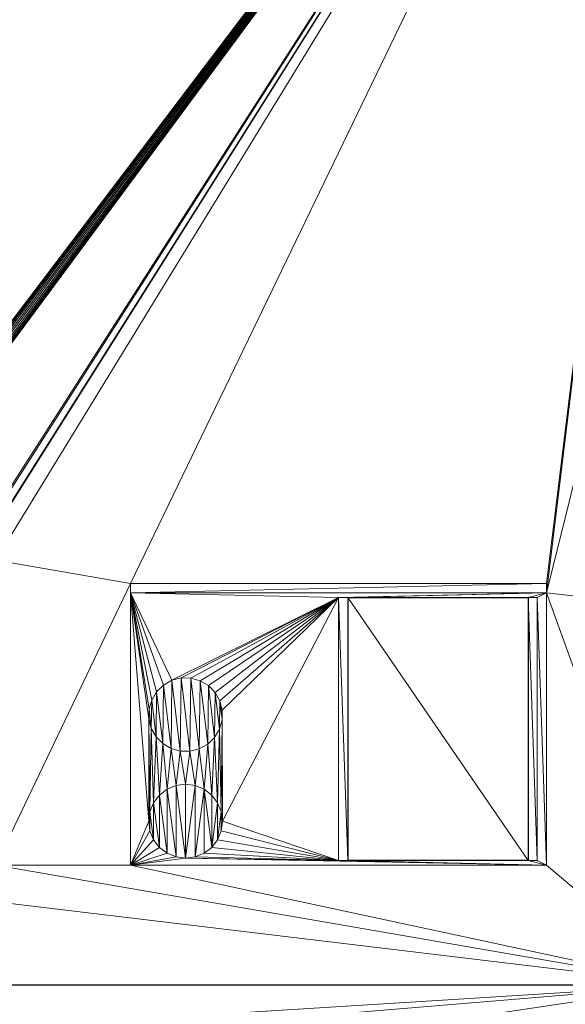
# Model space of a CAD drawing. Units: metres. Extents: x 11 to 81, y -0.5 to 21.3.
# Drawn here: x 21.5 to 22.7, y 16.4 to 18.6 of the extents above; entities that cross this region are included whole.
import ezdxf

# ---------------------------------------------------------------- set-up
doc = ezdxf.new("R2010")
doc.units = ezdxf.units.M
doc.layers.get('0').update_dxf_attribs({"lineweight": 9})
doc.layers.add('SectionCutEdges', color=6, linetype='Continuous')

# ---------------------------------------------------------------- blocks, each defined once
blk = doc.blocks.new('e')
for p, q in [((0.608, 6.4398), (0.608, 6.4198)), ((0.608, 6.4398), (1.508, 6.4398)), ((1.508, 6.4398), (1.508, 6.4198)), ((0.608, 5.8298), (0.608, 6.4198)), ((0.608, 6.4198), (1.508, 6.4198)), ((1.058, 6.4098), (1.058, 5.8398)), ((1.058, 6.4098), (1.078, 6.4098)), ((1.468, 6.4098), (1.488, 6.4098)), ((1.488, 6.4098), (1.488, 5.8398)), ((1.508, 6.4198), (1.508, 5.8298)), ((0.6973, 6.2301), (0.6791, 6.2199)), ((0.7176, 6.2352), (0.6973, 6.2301)), ((0.7385, 6.235), (0.7176, 6.2352)), ((0.7586, 6.2293), (0.7385, 6.235)), ((0.7765, 6.2186), (0.7586, 6.2293)), ((0.6791, 6.2199), (0.6641, 6.2053)), ((0.7911, 6.2037), (0.7765, 6.2186)), ((0.6535, 6.1874), (0.6478, 6.1673)), ((0.6641, 6.2053), (0.6535, 6.1874)), ((0.8013, 6.1854), (0.7911, 6.2037)), ((0.6478, 6.1673), (0.6475, 6.1464)), ((0.8064, 6.1652), (0.8013, 6.1854)), ((0.8061, 6.1443), (0.8064, 6.1652)), ((0.6475, 6.1464), (0.6527, 6.1261)), ((0.8005, 6.1242), (0.8061, 6.1443)), ((0.6527, 6.1261), (0.6629, 6.1079)), ((0.7898, 6.1063), (0.8005, 6.1242)), ((0.6629, 6.1079), (0.6774, 6.093)), ((0.7748, 6.0917), (0.7898, 6.1063)), ((0.6774, 6.093), (0.6954, 6.0823)), ((0.6954, 6.0823), (0.7155, 6.0766)), ((0.7364, 6.0763), (0.7566, 6.0815)), ((0.7566, 6.0815), (0.7748, 6.0917)), ((0.7155, 6.0766), (0.7364, 6.0763)), ((0.687, 5.9941), (0.6704, 5.9814)), ((0.7063, 6.0021), (0.687, 5.9941)), ((0.727, 6.0048), (0.7063, 6.0021)), ((0.7477, 6.0021), (0.727, 6.0048)), ((0.767, 5.9941), (0.7477, 6.0021)), ((0.7835, 5.9814), (0.767, 5.9941)), ((0.6704, 5.9814), (0.6577, 5.9648)), ((0.7963, 5.9648), (0.7835, 5.9814)), ((0.6577, 5.9648), (0.6497, 5.9455)), ((0.8042, 5.9455), (0.7963, 5.9648)), ((0.6497, 5.9455), (0.647, 5.9248)), ((0.807, 5.9248), (0.8042, 5.9455)), ((0.647, 5.9248), (0.6497, 5.9041)), ((0.8042, 5.9041), (0.807, 5.9248)), ((0.6497, 5.9041), (0.6577, 5.8848)), ((0.7963, 5.8848), (0.8042, 5.9041)), ((0.6577, 5.8848), (0.6704, 5.8682)), ((0.6704, 5.8682), (0.687, 5.8555)), ((0.767, 5.8555), (0.7835, 5.8682)), ((0.7835, 5.8682), (0.7963, 5.8848)), ((0.687, 5.8555), (0.7063, 5.8475)), ((0.7063, 5.8475), (0.727, 5.8448)), ((0.727, 5.8448), (0.7477, 5.8475)), ((0.7477, 5.8475), (0.767, 5.8555)), ((1.508, 5.8298), (0.608, 5.8298)), ((1.078, 5.8398), (1.058, 5.8398)), ((1.488, 5.8398), (1.468, 5.8398))]:
    blk.add_line(p, q)
at = {"layer": 'SectionCutEdges'}
for p, q in [((1.078, 6.4098), (1.078, 5.8398)), ((1.078, 6.4098), (1.468, 6.4098)), ((1.468, 6.4098), (1.468, 5.8398)), ((1.468, 5.8398), (1.078, 5.8398))]:
    blk.add_line(p, q, dxfattribs=at)
at = {"color": 7, "true_color": 0xffffff}
mesh = blk.add_polyface(dxfattribs=at)
corners = [(1.508, 6.4398), (0.608, 6.4198), (0.608, 6.4398), (1.508, 6.4198)]
mesh.append_faces([[corners[k] for k in face] for face in [(0, 1, 2), (1, 0, 3)]], dxfattribs={"vtx0": -1, "color": 7})
mesh = blk.add_polyface(dxfattribs=at)
corners = [(0.608, 6.4198), (0.6475, 6.1464), (0.647, 5.9248), (0.6478, 6.1673), (0.6535, 6.1874), (0.6641, 6.2053), (0.6791, 6.2199), (0.6973, 6.2301), (1.058, 6.4098), (1.508, 6.4198), (0.7176, 6.2352), (0.7385, 6.235), (0.7586, 6.2293), (0.7765, 6.2186), (0.7911, 6.2037), (0.8013, 6.1854), (0.8064, 6.1652), (0.807, 5.9248), (1.058, 5.8398), (1.078, 6.4098), (1.468, 6.4098), (1.488, 6.4098), (1.508, 5.8298), (0.608, 5.8298), (0.727, 5.8448), (0.7063, 5.8475), (0.687, 5.8555), (0.6704, 5.8682), (0.6577, 5.8848), (0.6497, 5.9041), (0.7477, 5.8475), (0.767, 5.8555), (0.7835, 5.8682), (0.7963, 5.8848), (0.8042, 5.9041), (1.078, 5.8398), (1.468, 5.8398), (1.488, 5.8398), (0.6497, 5.9455), (0.6527, 6.1261), (0.6577, 5.9648), (0.6629, 6.1079), (0.6704, 5.9814), (0.6774, 6.093), (0.687, 5.9941), (0.6954, 6.0823), (0.7063, 6.0021), (0.7155, 6.0766), (0.727, 6.0048), (0.7364, 6.0763), (0.7477, 6.0021), (0.7566, 6.0815), (0.767, 5.9941), (0.7748, 6.0917), (0.7835, 5.9814), (0.7898, 6.1063), (0.7963, 5.9648), (0.8005, 6.1242), (0.8042, 5.9455), (0.8061, 6.1443)]
mesh.append_faces([[corners[k] for k in face] for face in [(1, 0, 3), (3, 0, 4), (4, 0, 5), (5, 0, 6), (6, 0, 7), (7, 8, 10), (10, 8, 11), (11, 8, 12), (12, 8, 13), (13, 8, 14), (14, 8, 15), (15, 8, 16), (8, 9, 19), (19, 9, 20), (20, 9, 21), (23, 24, 22), (24, 23, 25), (25, 23, 26), (26, 23, 27), (27, 23, 28), (28, 23, 29), (29, 23, 2), (38, 39, 40), (40, 41, 42), (42, 43, 44), (44, 45, 46), (46, 47, 48), (48, 49, 50), (50, 51, 52), (52, 53, 54), (54, 55, 56), (56, 57, 58), (58, 59, 17)]], dxfattribs={"vtx0": -1, "vtx1": -1, "color": 7})
mesh.append_faces([[corners[k] for k in face] for face in [(0, 1, 2), (7, 0, 8), (16, 8, 17), (22, 24, 18)]], dxfattribs={"vtx0": -1, "vtx1": -1, "vtx2": -1, "color": 7})
mesh.append_faces([[corners[k] for k in face] for face in [(8, 0, 9), (17, 8, 18), (21, 9, 22), (2, 23, 0), (18, 24, 30), (18, 30, 31), (18, 31, 32), (18, 32, 33), (18, 33, 34), (18, 34, 17), (22, 18, 35), (22, 35, 36), (22, 36, 37), (22, 37, 21), (1, 38, 2), (38, 1, 39), (40, 39, 41), (42, 41, 43), (44, 43, 45), (46, 45, 47), (48, 47, 49), (50, 49, 51), (52, 51, 53), (54, 53, 55), (56, 55, 57), (58, 57, 59), (17, 59, 16)]], dxfattribs={"vtx0": -1, "vtx2": -1, "color": 7})
mesh = blk.add_polyface(dxfattribs=at)
corners = [(1.058, 6.4098), (1.078, 5.8398), (1.058, 5.8398), (1.078, 6.4098)]
mesh.append_faces([[corners[k] for k in face] for face in [(0, 1, 2), (1, 0, 3)]], dxfattribs={"vtx0": -1, "color": 7})
mesh = blk.add_polyface()
corners = [(1.078, 6.4098), (1.468, 5.8398), (1.078, 5.8398), (1.468, 6.4098)]
mesh.append_faces([[corners[k] for k in face] for face in [(0, 1, 2), (1, 0, 3)]], dxfattribs={"vtx0": -1})
mesh = blk.add_polyface(dxfattribs=at)
corners = [(1.468, 6.4098), (1.488, 5.8398), (1.468, 5.8398), (1.488, 6.4098)]
mesh.append_faces([[corners[k] for k in face] for face in [(0, 1, 2), (1, 0, 3)]], dxfattribs={"vtx0": -1, "color": 7})
at = {"color": 251, "true_color": 0x606060}
mesh = blk.add_polyface(dxfattribs=at)
corners = [(0.6478, 6.1673), (0.6527, 6.1261), (0.6475, 6.1464), (0.6535, 6.1874), (0.6629, 6.1079), (0.6641, 6.2053), (0.6774, 6.093), (0.6791, 6.2199), (0.6954, 6.0823), (0.6973, 6.2301), (0.7155, 6.0766), (0.7176, 6.2352), (0.7364, 6.0763), (0.7385, 6.235), (0.7566, 6.0815), (0.7586, 6.2293), (0.7748, 6.0917), (0.7765, 6.2186), (0.7898, 6.1063), (0.7911, 6.2037), (0.8005, 6.1242), (0.8013, 6.1854), (0.8061, 6.1443), (0.8064, 6.1652)]
mesh.append_faces([[corners[k] for k in face] for face in [(0, 1, 2), (22, 21, 23)]], dxfattribs={"vtx0": -1, "color": 251})
mesh.append_faces([[corners[k] for k in face] for face in [(1, 3, 4), (4, 5, 6), (6, 7, 8), (8, 9, 10), (10, 11, 12), (12, 13, 14), (14, 15, 16), (16, 17, 18), (18, 19, 20), (20, 21, 22)]], dxfattribs={"vtx0": -1, "vtx1": -1, "color": 251})
mesh.append_faces([[corners[k] for k in face] for face in [(1, 0, 3), (4, 3, 5), (6, 5, 7), (8, 7, 9), (10, 9, 11), (12, 11, 13), (14, 13, 15), (16, 15, 17), (18, 17, 19), (20, 19, 21)]], dxfattribs={"vtx0": -1, "vtx2": -1, "color": 251})
mesh = blk.add_polyface(dxfattribs=at)
corners = [(0.6497, 5.9455), (0.6497, 5.9041), (0.647, 5.9248), (0.6577, 5.8848), (0.6577, 5.9648), (0.6704, 5.8682), (0.6704, 5.9814), (0.687, 5.8555), (0.687, 5.9941), (0.7063, 5.8475), (0.7063, 6.0021), (0.727, 5.8448), (0.727, 6.0048), (0.7477, 6.0021), (0.7477, 5.8475), (0.767, 5.9941), (0.767, 5.8555), (0.7835, 5.8682), (0.7835, 5.9814), (0.7963, 5.9648), (0.7963, 5.8848), (0.8042, 5.9455), (0.8042, 5.9041), (0.807, 5.9248)]
mesh.append_faces([[corners[k] for k in face] for face in [(0, 1, 2), (22, 21, 23)]], dxfattribs={"vtx0": -1, "color": 251})
mesh.append_faces([[corners[k] for k in face] for face in [(1, 0, 3), (3, 4, 5), (5, 6, 7), (7, 8, 9), (9, 10, 11), (11, 13, 14), (14, 15, 16), (16, 15, 17), (17, 19, 20), (20, 21, 22)]], dxfattribs={"vtx0": -1, "vtx1": -1, "color": 251})
mesh.append_faces([[corners[k] for k in face] for face in [(3, 0, 4), (5, 4, 6), (7, 6, 8), (9, 8, 10), (11, 10, 12), (11, 12, 13), (14, 13, 15), (17, 15, 18), (17, 18, 19), (20, 19, 21)]], dxfattribs={"vtx0": -1, "vtx2": -1, "color": 251})
blk = doc.blocks.new('first')
at = {"layer": 'SectionCutEdges'}
blk.add_line((16.9017, 16.4629), (19.3073, 16.4629), dxfattribs=at)
blk.add_blockref('e', (17.4929, 10.8925))
at = {"color": 252, "true_color": 0x8e8b8b}
mesh = blk.add_polyface(dxfattribs=at)
corners = [(7.3409, 21.2849), (7.6709, 12.9549), (7.3409, 0.8409), (8.8409, 20.1349), (20.7573, 21.2849), (9.6829, 20.1349), (9.6829, 19.9849), (9.7329, 19.9849), (10.8896, 19.9849), (10.9396, 19.9849), (12.0963, 19.9849), (12.1463, 19.9849), (13.303, 19.9849), (13.353, 19.9849), (14.5597, 20.1349), (14.5097, 19.9849), (19.6073, 20.1349), (19.6073, 18.3816), (19.6073, 17.2816), (19.6073, 15.8616), (19.6073, 14.7616), (19.6073, 12.9549), (20.4273, 12.9549), (20.4273, 1.1709), (7.6709, 1.1709), (20.7573, 0.8409), (19.4573, 15.8116), (19.4573, 15.8616), (19.4573, 14.8116), (19.4573, 14.7616), (19.4573, 18.3316), (19.4573, 18.3816), (19.4573, 17.3316), (19.4573, 17.2816), (14.5597, 19.9849), (8.8409, 12.9549)]
mesh.append_faces([[corners[k] for k in face] for face in [(19, 26, 27), (17, 30, 31)]], dxfattribs={"vtx0": -1, "color": 252})
mesh.append_faces([[corners[k] for k in face] for face in [(0, 1, 2), (3, 4, 5), (5, 4, 6), (6, 4, 7), (7, 4, 8), (8, 4, 9), (9, 4, 10), (10, 4, 11), (11, 4, 12), (12, 4, 13), (13, 14, 15), (14, 4, 16), (16, 4, 17), (18, 4, 19), (20, 4, 21), (21, 4, 22), (22, 4, 23), (2, 24, 25), (24, 2, 1), (25, 23, 4), (26, 19, 28), (28, 19, 29), (29, 19, 20), (30, 17, 32), (32, 17, 33), (33, 17, 18)]], dxfattribs={"vtx0": -1, "vtx1": -1, "color": 252})
mesh.append_faces([[corners[k] for k in face] for face in [(1, 0, 3), (13, 4, 14), (17, 4, 18), (19, 4, 20)]], dxfattribs={"vtx0": -1, "vtx1": -1, "vtx2": -1, "color": 252})
mesh.append_faces([[corners[k] for k in face] for face in [(3, 0, 4), (25, 24, 23)]], dxfattribs={"vtx0": -1, "vtx2": -1, "color": 252})
mesh.append_faces([[corners[k] for k in face] for face in [(34, 15, 14), (35, 1, 3)]], dxfattribs={"vtx1": -1, "color": 252})
at = {"color": 7, "true_color": 0xffffff}
mesh = blk.add_polyface(dxfattribs=at)
corners = [(19.6073, 20.1349), (14.5597, 19.9849), (14.5597, 20.1349), (14.5597, 19.8649), (14.5597, 19.8349), (16.7517, 19.8349), (16.9017, 19.8349), (16.9017, 19.4772), (19.3073, 19.8349), (19.3073, 18.3816), (19.4573, 18.3816), (19.6073, 18.3816), (16.7517, 19.4772)]
mesh.append_faces([[corners[k] for k in face] for face in [(0, 1, 2), (10, 0, 11)]], dxfattribs={"vtx0": -1, "color": 7})
mesh.append_faces([[corners[k] for k in face] for face in [(1, 0, 3), (3, 0, 4), (4, 0, 5), (6, 0, 8), (8, 0, 9), (9, 0, 10)]], dxfattribs={"vtx0": -1, "vtx1": -1, "color": 7})
mesh.append_faces([[corners[k] for k in face] for face in [(5, 0, 6)]], dxfattribs={"vtx0": -1, "vtx1": -1, "vtx2": -1, "color": 7})
mesh.append_faces([[corners[k] for k in face] for face in [(5, 6, 7)]], dxfattribs={"vtx0": -1, "vtx2": -1, "color": 7})
mesh.append_faces([[corners[k] for k in face] for face in [(7, 12, 5)]], dxfattribs={"vtx2": -1, "color": 7})
at = {"color": 253, "true_color": 0xa9aeac}
mesh = blk.add_polyface(dxfattribs=at)
corners = [(17.223, 18.6051), (17.2153, 18.5957), (17.2131, 18.601), (17.2337, 18.6282), (17.2172, 18.6192), (17.2164, 18.6211), (17.2194, 18.6139), (17.2212, 18.6096), (17.2224, 18.6066), (17.1598, 18.5976), (17.1481, 17.3827), (17.1425, 18.5904), (17.1926, 17.3827), (17.1605, 18.5958), (17.1627, 18.5904), (17.1645, 18.5861), (17.1658, 18.5831), (17.1664, 18.5817), (17.1763, 18.5858), (17.1785, 18.5805), (17.1926, 17.3859), (17.2116, 17.3923), (17.4656, 17.3923), (19.3073, 19.8349), (17.1722, 18.7491), (16.9017, 19.8349), (17.182, 18.7531), (17.4745, 17.415), (17.4726, 17.4118), (17.4656, 17.3859), (17.472, 17.4083), (17.4776, 17.4178), (17.4815, 17.42), (17.4861, 17.4213), (17.491, 17.4218), (17.496, 17.4213), (17.5006, 17.42), (17.5045, 17.4178), (17.5075, 17.415), (17.5094, 17.4118), (17.5101, 17.4083), (17.5101, 17.4038), (17.745, 17.3923), (17.745, 17.3859), (17.7641, 17.3859), (17.7641, 17.3827), (17.8085, 17.3827), (18.1009, 17.3323), (17.8085, 16.7223), (18.1009, 16.7223), (19.0009, 17.3323), (19.0009, 17.3123), (19.2673, 18.3816), (19.3073, 18.3816), (16.9017, 16.4629), (17.1481, 16.7223), (19.3073, 16.4629), (17.0907, 18.7154), (19.0009, 16.7223), (19.2673, 17.2816), (19.3073, 17.2816), (18.1009, 17.3123), (17.5045, 17.3943), (17.5037, 17.3923), (17.5037, 17.3939), (17.5075, 17.3971), (17.5094, 17.4003), (17.4726, 17.4003), (17.4783, 17.3859), (17.472, 17.4038), (17.4745, 17.3971), (17.4776, 17.3943), (17.4783, 17.3939), (17.2116, 17.3859), (9.7329, 19.8649), (9.6829, 19.8349), (9.6829, 19.8649), (9.1409, 14.5349), (9.1409, 19.8349), (15.1017, 14.5349), (10.8896, 19.8649), (10.9396, 19.8649), (12.0963, 19.8649), (12.1463, 19.8649), (13.303, 19.8649), (13.353, 19.8649), (14.5097, 19.8649), (14.5597, 19.8349), (14.5597, 19.8649), (15.1017, 16.4629), (15.2517, 16.9629), (16.7517, 19.8349), (16.7517, 19.4772), (16.7517, 19.4272), (16.7517, 18.4772), (16.7517, 18.5272), (16.8341, 19.412), (16.8709, 19.4272), (16.9017, 19.4272), (16.9017, 19.4772), (16.9017, 18.4772), (16.9017, 18.5272), (17.1005, 18.7194), (17.1565, 18.6336), (17.1466, 18.6294), (17.1458, 18.6101), (17.1533, 18.6132), (17.1466, 18.6293), (17.1474, 18.6275), (17.1487, 18.6242), (17.1506, 18.6197), (17.1529, 18.6142), (17.1933, 18.6488), (17.2032, 18.6529), (17.2175, 18.6398), (17.2033, 18.6527), (17.204, 18.651), (17.2054, 18.6477), (17.2073, 18.6431), (17.2095, 18.6376), (17.2099, 18.6367), (16.7517, 16.9629), (15.2517, 16.4629)]
mesh.append_faces([[corners[k] for k in face] for face in [(0, 1, 2), (3, 4, 5), (52, 23, 53), (56, 59, 60), (62, 63, 64), (68, 71, 72), (74, 75, 76), (75, 77, 78), (87, 86, 88), (96, 93, 97), (25, 98, 99), (106, 110, 111), (98, 112, 97), (119, 114, 120), (90, 94, 121)]], dxfattribs={"vtx0": -1, "color": 253})
mesh.append_faces([[corners[k] for k in face] for face in [(4, 3, 6), (6, 3, 7), (7, 3, 8), (8, 3, 0), (9, 10, 11), (10, 9, 12), (12, 19, 20), (21, 1, 22), (23, 24, 25), (24, 23, 26), (26, 23, 3), (22, 28, 29), (27, 23, 31), (31, 23, 32), (32, 23, 33), (33, 23, 34), (34, 23, 35), (35, 23, 36), (36, 23, 37), (37, 23, 38), (38, 23, 39), (39, 23, 40), (40, 23, 41), (42, 23, 43), (43, 23, 44), (44, 23, 45), (45, 23, 46), (46, 47, 48), (47, 23, 50), (50, 23, 51), (54, 55, 56), (55, 11, 10), (59, 51, 52), (63, 62, 42), (29, 67, 68), (67, 29, 69), (69, 29, 30), (77, 75, 79), (79, 87, 89), (93, 94, 92), (94, 93, 95), (57, 96, 102), (102, 104, 105), (112, 24, 113), (113, 114, 115), (115, 114, 116), (116, 114, 117), (117, 114, 118), (118, 114, 119)]], dxfattribs={"vtx0": -1, "vtx1": -1, "color": 253})
mesh.append_faces([[corners[k] for k in face] for face in [(20, 1, 21), (22, 1, 0), (22, 0, 3), (3, 23, 27), (3, 28, 22), (41, 23, 42), (46, 23, 47), (48, 47, 49), (51, 23, 52), (55, 54, 57), (56, 48, 49), (56, 51, 59), (79, 75, 74), (79, 86, 87), (87, 90, 89), (95, 93, 96), (101, 96, 57), (101, 57, 54), (112, 98, 25), (112, 25, 24), (94, 90, 92)]], dxfattribs={"vtx0": -1, "vtx1": -1, "vtx2": -1, "color": 253})
mesh.append_faces([[corners[k] for k in face] for face in [(12, 9, 13), (12, 13, 14), (12, 14, 15), (12, 15, 16), (12, 16, 17), (12, 17, 18), (12, 18, 19), (20, 19, 1), (3, 27, 28), (29, 28, 30), (55, 57, 11), (56, 55, 48), (56, 49, 58), (56, 58, 51), (42, 62, 65), (42, 65, 66), (42, 66, 41), (68, 67, 70), (68, 70, 71), (79, 74, 80), (79, 80, 81), (79, 81, 82), (79, 82, 83), (79, 83, 84), (79, 84, 85), (79, 85, 86), (90, 87, 91), (90, 91, 92), (96, 101, 95), (102, 96, 103), (102, 103, 104), (104, 106, 105), (106, 104, 107), (106, 107, 108), (106, 108, 109), (106, 109, 110), (113, 24, 114)]], dxfattribs={"vtx0": -1, "vtx2": -1, "color": 253})
mesh.append_faces([[corners[k] for k in face] for face in [(61, 49, 47), (73, 20, 21), (122, 89, 90)]], dxfattribs={"vtx1": -1, "color": 253})
mesh.append_faces([[corners[k] for k in face] for face in [(54, 100, 101)]], dxfattribs={"vtx2": -1, "color": 253})
at = {"color": 7, "true_color": 0xffffff}
mesh = blk.add_polyface(dxfattribs=at)
corners = [(19.3073, 16.4629), (16.9017, 16.3129), (16.9017, 16.4629), (17.5017, 16.3129), (18.3017, 16.3129), (19.3073, 16.3129), (19.3073, 17.2816), (19.3073, 15.8616), (19.4573, 15.8616), (19.4573, 17.2816), (19.6073, 15.8616), (19.6073, 17.2816), (16.9017, 18.4772), (16.7517, 16.9629), (16.7517, 18.4772), (16.7517, 16.3129), (16.7517, 15.7388), (16.8922, 15.7388), (16.9017, 15.7388), (16.7517, 16.4629), (16.5017, 16.3129), (16.5017, 16.4629)]
mesh.append_faces([[corners[k] for k in face] for face in [(10, 9, 11), (12, 13, 14), (19, 20, 21)]], dxfattribs={"vtx0": -1, "color": 7})
mesh.append_faces([[corners[k] for k in face] for face in [(0, 1, 2), (1, 0, 3), (3, 0, 4), (4, 0, 5), (5, 6, 7), (7, 6, 8), (8, 9, 10), (15, 12, 16), (16, 12, 17), (17, 12, 18), (18, 2, 1), (20, 19, 15)]], dxfattribs={"vtx0": -1, "vtx1": -1, "color": 7})
mesh.append_faces([[corners[k] for k in face] for face in [(13, 12, 15)]], dxfattribs={"vtx0": -1, "vtx1": -1, "vtx2": -1, "color": 7})
mesh.append_faces([[corners[k] for k in face] for face in [(5, 0, 6), (8, 6, 9), (18, 12, 2), (15, 19, 13)]], dxfattribs={"vtx0": -1, "vtx2": -1, "color": 7})

msp = doc.modelspace()

# ---------------------------------------------------------------- block references
msp.add_blockref('first', (3.6554, 0))

doc.saveas('drawing.dxf')
